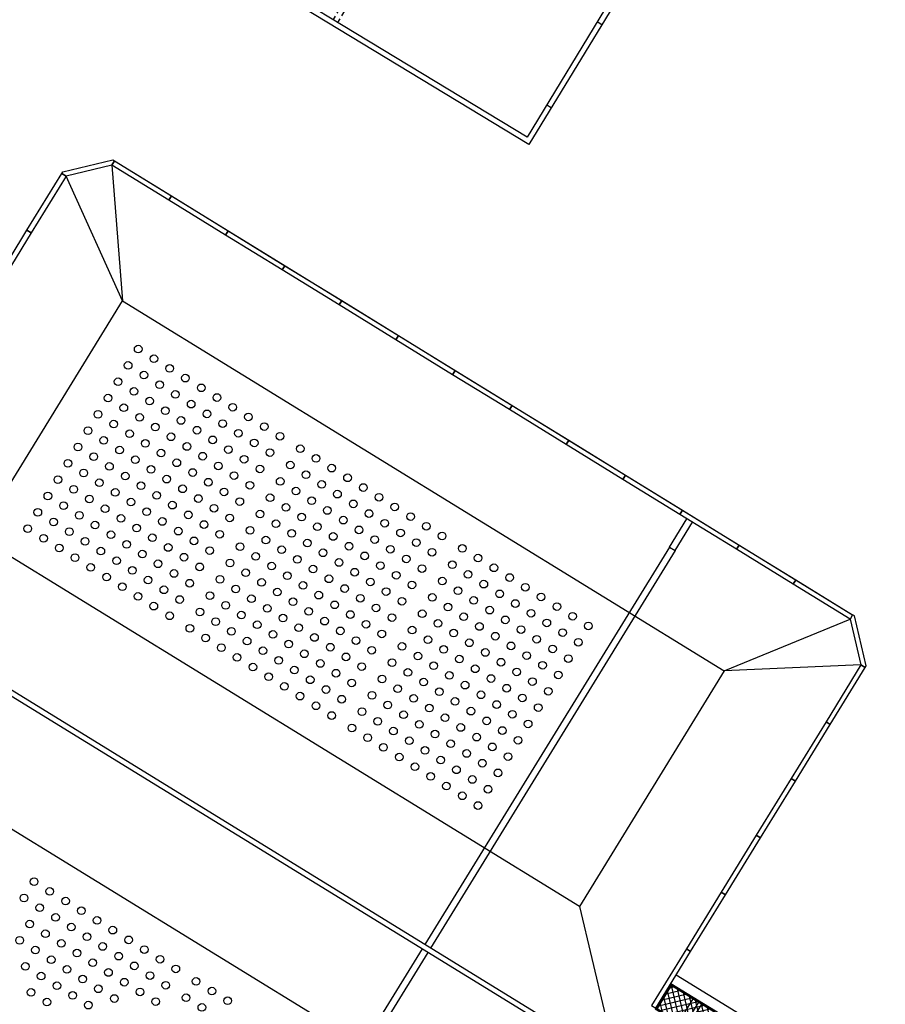
# Model space of a CAD drawing. Units: metres. Extents: x 363665 to 363769, y 4286015 to 4286121.
# Drawn here: x 363741 to 363767, y 4286045 to 4286075 of the extents above; entities that cross this region are included whole.
import ezdxf

# ---------------------------------------------------------------- set-up
doc = ezdxf.new("R2010")
doc.units = ezdxf.units.M
doc.header["$LTSCALE"] = 0.35
doc.linetypes.add('TRAZOS', pattern=[0.75, 0.5, -0.25])
doc.layers.add('00 ELEMENTOS', color=1, linetype='Continuous')

# ---------------------------------------------------------------- blocks, each defined once
blk = doc.blocks.new('Edificio de Soplantes')
at = {"color": 3}
for points in [[(0, 0), (14.61999999987893, 0), (14.62000000011176, -5.120000000111759), (-2.328306436538696e-10, -5.12000000057742)], [(14.45999999926426, -4.959999999962747), (0.1600000003818423, -4.960000000428408), (0.159999999916181, -0.1600000001490116), (14.46000000066124, -0.1599999996833503)]]:
    blk.add_lwpolyline(points, close=True, dxfattribs=at)
at = {"color": 252, "linetype": 'TRAZOS'}
for points in [[(5.25, -0.1600000001490116), (5.249999999534339, -4.959999999962747)], [(5.450000000186265, -0.1600000001490116), (5.450000000419095, -4.959999999497086)], [(7.649999999906868, -0.1599999996833503), (7.650000000139698, -4.959999999962747)], [(7.809999999357387, -0.1600000006146729), (7.809999999823049, -4.959999999497086)]]:
    blk.add_lwpolyline(points, dxfattribs=at)
at = {"color": 0, "linetype": 'TRAZOS'}
for points in [[(14.45999999972992, -0.9000000008381903), (14.61999999987893, -0.8999999999068677)], [(14.45999999972992, -3.819999999832362), (14.61999999941327, -3.820000000298023)], [(1.199999999953434, -4.959999999962747), (1.199999999720603, -5.119999999646097)], [(3.59999999939464, -4.959999999962747), (3.600000000093132, -5.120000000111759)], [(6.110000000102445, -4.959999999962747), (6.110000000102445, -5.119999999646097)], [(6.90999999945052, -4.959999999962747), (6.910000000149012, -5.120000000111759)]]:
    blk.add_lwpolyline(points, dxfattribs=at)
blk = doc.blocks.new('Placa 2.00')
at = {"color": 0}
blk.add_lwpolyline([(0, 0), (2, 0), (2, -0.1500000000232831), (0, -0.1500000000232831)], close=True, dxfattribs=at)
blk = doc.blocks.new('Placa Esquina')
at = {"color": 0}
blk.add_lwpolyline([(0.5, -0.5), (-0.5, 0.5), (-0.5, 0.6500000000000004), (-0.4378679656440454, 0.6500000000000004), (0.6500000000000057, -0.4378679656440436), (0.6500000000000057, -0.5), (0.5, -0.5)], dxfattribs=at)
blk = doc.blocks.new('Reactor Biologico')
at = {"layer": '00 ELEMENTOS', "lineweight": -2}
h = blk.add_hatch(dxfattribs=at)
h.set_pattern_fill('ANSI37', color=252, scale=1.199999999999999, style=0)
h.set_pattern_definition([(45.00000000000001, (-363902.0730319326, -4286057.583828552), (-0.1060660171779821, 0.1060660171779821), []), (135, (-363902.0730319326, -4286057.583828552), (-0.1060660171779822, -0.1060660171779821), [])])
edge = h.paths.add_edge_path()
edge.add_line((-4.656612873077393e-10, 2.964999999850988), (-1.940000000409782, 2.964999998919666))
edge.add_line((-1.940000000875443, 2.964999998919666), (-1.940000001108274, -2.915000001899898))
edge.add_line((-1.940000000409782, -2.915000001434237), (2.328306436538696e-10, -2.915000000502914))
edge.add_line((0, -2.915000000502914), (2.095475792884827e-09, -2.025000002700835))
edge.add_line((1.862645149230957e-09, -2.025000002700835), (-0.400000000372529, -2.025000001769513))
edge.add_line((-0.400000000372529, -2.025000001769513), (-0.4000000040978194, -0.9250000012107193))
edge.add_line((-0.4000000033993274, -0.9250000026077032), (4.656612873077393e-10, -0.9250000035390258))
edge.add_line((0, -0.9250000021420419), (4.656613983300417e-10, 1.024999999906868))
edge.add_line((2.328306436538696e-10, 1.024999999906868), (-0.3999999994412065, 1.024999999906868))
edge.add_line((-0.3999999987427145, 1.024999998044223), (-0.3999999982770532, 2.124999998603016))
edge.add_line((-0.3999999987427145, 2.125000000931323), (4.656612873077393e-10, 2.125))
edge.add_line((1.164153218269348e-09, 2.124999998137355), (2.328306991650209e-10, 2.964999998919666))
at = {"color": 252}
for points in [[(24.74999999720603, 11.79999998630956), (3.550000002607703, 11.79999998444691), (3.550000000977889, 3.500000001862645), (24.74999999743886, 3.500000002328306)], [(24.74999999860302, -11.74999998835847), (3.550000002142042, -11.74999998928979), (3.550000001210719, -3.450000002514571), (24.74999999767169, -3.450000001583248)]]:
    blk.add_lwpolyline(points, close=True, dxfattribs=at)
at = {"color": 0}
for points in [[(0, 0.1000000010244548), (0, -0.05000000214204192), (24.04999999981374, -0.05000000214204192)], [(24.04999999911524, 0.1000000005587935), (0, 0.1000000010244548)]]:
    blk.add_lwpolyline(points, dxfattribs=at)
at = {"color": 252}
for points in [[(3.550000001210719, -3.450000002514571), (0.150000000372529, -0.05000000260770321)], [(0.1500000006053597, -14.04999998724088), (3.550000002142042, -11.74999998928979)], [(3.550000002142042, -11.74999998928979), (1.150000001303852, -15.0499999881722)], [(27.14999999944121, -15.04999998910353), (24.74999999860302, -11.74999998835847), (28.14999999897555, -14.0499999881722)]]:
    blk.add_lwpolyline(points, dxfattribs=at)
at = {"color": 9}
for centre in [(15.66063110041432, 7.362521330360323), (16.21558984438889, 7.362521330360323), (14.55071361223236, 6.787564070895314), (15.10567235550843, 6.787564071360976), (15.66063110064715, 6.78756406949833), (16.21558984462172, 6.787564069032669), (16.77054858906195, 6.787564071360976), (13.99575486732647, 6.212606815155596), (14.55071361130103, 6.212606815155596), (15.1056723552756, 6.212606815155596), (15.66063110064715, 6.212606811895967), (16.21558984508738, 6.212606814224273), (16.77054858906195, 6.212606814224273), (17.32550733303651, 6.21260681329295), (12.88583737937734, 5.637649555224925), (13.44079612358473, 5.637649556156248), (13.9957548675593, 5.63764955708757), (14.55071361130103, 5.637649558018893), (15.1056723552756, 5.637649558018893), (15.66063109971583, 5.63764955708757), (16.21558984508738, 5.637649554759264), (16.77054858906195, 5.637649554759264), (17.32550733257085, 5.637649556621909), (11.61593178403564, 5.062692299485207), (12.1708905280102, 5.06269230088219), (12.88583737961017, 5.062692299019545), (13.44079612381756, 5.062692299950868), (13.99575486779213, 5.062692299950868), (14.55071361199953, 5.062692299019545), (15.10567235574126, 5.062692299950868), (15.66063109971583, 5.062692299950868), (16.21558984392323, 5.062692299950868), (16.77054858789779, 5.06269230088219), (17.32550733187236, 5.062692299950868), (17.88046607724391, 5.062692299950868), (11.0609730402939, 4.487735041882843), (11.61593178426847, 4.487735042814165), (12.17089052824304, 4.487735042814165), (12.885837379843, 4.48773504095152), (13.44079612405039, 4.48773504095152), (13.99575486779213, 4.487735041882843), (14.5507136117667, 4.487735042814165), (15.10567235574126, 4.487735042814165), (15.66063110018149, 4.487735040485859), (16.21558984415606, 4.487735042814165), (16.77054858789779, 4.487735042814165), (17.32550733187236, 4.487735042348504), (17.88046607584693, 4.487735043745488), (7.731220573885366, -4.437735043466091), (8.286179317859933, -4.437735042069107), (8.8411380618345, -4.43773504300043), (9.396096807904541, -4.43773504300043), (9.95105555234477, -4.437735041603446), (10.506014296785, -4.437735043466091), (11.06097304052673, -4.437735042534769), (11.61593178380281, -4.437735041137785), (12.17089052777737, -4.437735042069107), (12.885837379843, -4.437735044863075), (13.44079612381756, -4.43773504300043), (13.99575486802496, -4.437735042534769), (14.55071361246519, -4.437735041137785), (15.10567235620692, -4.437735043466091), (15.66063109971583, -4.437735042069107), (16.21558984508738, -4.437735043466091), (16.77054858836345, -4.43773504300043), (17.325507333735, -4.437735044863075), (17.88046607701108, -4.437735043466091), (18.59541292721406, -4.437735041603446), (19.15037167165428, -4.437735041603446), (19.70533041516319, -4.437735042069107), (20.2602891610004, -4.437735042069107), (20.81524790544063, -4.437735043931752), (21.37020664941519, -4.437735045328736), (21.92516539338976, -4.437735044863075), (22.48012413736433, -4.437735043931752), (23.03508288133889, -4.43773504300043), (23.59004162531346, -4.437735042069107), (7.731220573885366, -5.012692300137132), (8.286179318791255, -5.012692301999778), (8.841138063929975, -5.012692300137132), (9.396096807904541, -5.01269229920581), (9.95105555234477, -5.012692301068455), (10.50601429655217, -5.012692299671471), (11.06097304075956, -5.012692301999778), (11.61593178473413, -5.012692301068455), (12.17089052894153, -5.012692299671471), (12.88583738007583, -5.012692299671471), (13.44079612381756, -5.012692301999778), (13.99575486662798, -5.012692301068455), (14.55071361223236, -5.012692301068455), (15.10567235574126, -5.012692300137132), (15.66063110018149, -5.012692300137132), (16.21558984462172, -5.012692301068455), (16.77054858813062, -5.012692300137132), (17.32550733210519, -5.012692300137132), (17.88046607607976, -5.012692300602794), (18.59541292767972, -5.012692300137132), (19.15037167235278, -5.012692299671471), (19.70533041609451, -5.012692300137132), (20.26028916006908, -5.012692300137132), (20.81524790404364, -5.012692300137132), (21.37020664801821, -5.012692300137132), (21.92516539362259, -5.012692301068455), (22.48012413736433, -5.012692300137132), (23.03508288180456, -5.012692301999778), (23.59004162554629, -5.012692301068455), (7.731220574583858, -5.587649558205158), (8.286179319722578, -5.587649557739496), (8.841138063464314, -5.587649557739496), (9.396096806507558, -5.587649557273835), (9.951055551879108, -5.587649556342512), (10.50601429515518, -5.587649558205158), (11.06097304099239, -5.587649556808174), (11.61593178473413, -5.587649557273835), (12.1708905287087, -5.58764955913648), (12.88583737937734, -5.587649556342512), (13.44079612242058, -5.587649557273835), (13.99575486779213, -5.587649557273835), (14.55071361269802, -5.58764955913648), (15.10567235643975, -5.587649558205158), (15.66063110041432, -5.587649557273835), (16.21558984438889, -5.587649557273835), (16.77054858859628, -5.587649558205158), (17.325507333735, -5.587649556342512), (17.88046607654542, -5.587649557273835), (18.59541292814538, -5.587649557273835), (19.15037167211995, -5.587649557273835), (19.70533041656017, -5.587649560999125), (20.26028916006908, -5.587649557273835), (20.81524790404364, -5.587649557273835), (21.37020664825104, -5.587649557273835), (21.92516539222561, -5.587649556342512), (22.48012413782999, -5.587649558205158), (23.03508288180456, -5.587649557273835), (23.59004162554629, -5.587649559602141), (7.731220575515181, -6.162606814876199), (8.286179319024086, -6.162606814410537), (8.841138062998652, -6.162606813944876), (9.396096807904541, -6.162606814876199), (9.951055550947785, -6.162606814410537), (10.50601429538801, -6.162606814410537), (11.06097304122522, -6.162606816273183), (11.61593178496696, -6.16260681534186), (12.17089052894153, -6.162606814410537), (12.88583737844601, -6.162606814410537), (13.44079612242058, -6.162606814410537), (13.99575486825779, -6.162606814876199), (14.55071361246519, -6.16260681534186), (15.10567235643975, -6.162606814410537), (15.66063110064715, -6.162606816273183), (16.21558984462172, -6.16260681534186), (16.77054858859628, -6.162606814410537), (17.32550733257085, -6.162606814410537), (17.88046607677825, -6.162606814410537), (18.59541292721406, -6.16260681534186), (19.15037167211995, -6.162606816738844), (19.70533041609451, -6.162606814410537), (20.26028916030191, -6.162606814410537), (20.81524790474214, -6.162606816273183), (21.37020664848387, -6.162606814410537), (21.92516539245844, -6.162606814410537), (22.48012413643301, -6.162606814876199), (23.03508288157173, -6.162606816738844), (23.59004162461497, -6.16260681534186), (7.73122057528235, -6.737564073409885), (8.286179319955409, -6.73756407527253), (8.841138063697144, -6.737564074341208), (9.39609680720605, -6.73756407154724), (9.951055551879108, -6.73756407527253), (10.50601429585367, -6.737564074341208), (11.06097303959541, -6.737564073409885), (11.61593178380281, -6.737564072478563), (12.1708905280102, -6.737564072478563), (12.88583737937734, -6.737564074341208), (13.4407961233519, -6.737564073409885), (13.99575486732647, -6.73756407154724), (14.55071361130103, -6.737564072478563), (15.1056723552756, -6.737564073409885), (15.66063110064715, -6.737564073875546), (16.21558984508738, -6.737564075738192), (16.77054858906195, -6.737564073409885), (17.32550733326934, -6.737564075738192), (17.88046607677825, -6.737564075738192), (18.59541292698123, -6.737564072478563), (19.15037167258561, -6.737564076203853), (19.70533041656017, -6.737564073409885), (20.26028916053474, -6.737564075738192), (20.81524790450931, -6.737564073409885), (21.3702066487167, -6.737564073409885), (21.92516539269127, -6.737564075738192), (22.48012413666584, -6.737564075738192), (23.0350828806404, -6.737564072478563), (23.5900416248478, -6.737564073409885), (7.731220575980842, -7.31252133147791), (8.286179319955409, -7.312521332874894), (8.841138063929975, -7.312521332409233), (9.396096807904541, -7.31252133147791), (9.951055551879108, -7.312521330546588), (10.50601429585367, -7.312521330546588), (11.06097303982824, -7.312521331012249), (11.61593178403564, -7.312521330546588), (12.1708905287087, -7.312521329149604), (12.88583737961017, -7.312521332874894), (13.44079612381756, -7.312521332409233), (13.99575486779213, -7.31252133147791), (14.55071361153387, -7.312521330080926), (15.10567235550843, -7.312521328683943), (15.66063109971583, -7.312521331012249), (16.2155898436904, -7.312521329615265), (16.77054858929478, -7.31252133147791), (17.32550733303651, -7.312521333340555), (17.88046607724391, -7.312521332874894), (18.59541292721406, -7.31252133147791), (19.15037167118862, -7.312521329149604), (19.70533041632734, -7.31252133147791), (20.26028916030191, -7.312521331012249), (20.81524790497497, -7.312521330546588), (21.3702066487167, -7.312521332874894), (21.92516539269127, -7.312521330546588), (22.48012413689867, -7.312521331012249), (23.03508288087323, -7.312521331943572), (23.5900416248478, -7.312521330546588), (7.731220575515181, -7.887478586751968), (8.286179318558425, -7.88747858768329), (8.841138062532991, -7.88747858768329), (9.396096808137372, -7.887478590011597), (9.95105555234477, -7.887478589545935), (10.50601429631934, -7.887478588614613), (11.06097304006107, -7.88747858768329), (11.61593178403564, -7.887478588148952), (12.17089052824304, -7.887478588148952), (12.885837379843, -7.887478590011597), (13.44079612381756, -7.88747858768329), (13.99575486779213, -7.88747858768329), (14.55071361199953, -7.887478589545935), (15.10567235574126, -7.887478588614613), (15.66063109971583, -7.88747858768329), (16.21558984392323, -7.88747858768329), (16.77054858789779, -7.88747858768329), (17.32550733187236, -7.88747858768329), (17.88046607584693, -7.88747858768329), (18.59541292744689, -7.88747858768329), (19.15037167165428, -7.88747858768329), (19.70533041539602, -7.887478586751968), (20.26028915960342, -7.88747858768329), (20.81524790357798, -7.88747858768329), (21.37020664778538, -7.887478588614613), (21.9251653929241, -7.887478590011597), (22.48012413596734, -7.887478588614613), (23.03508288087323, -7.887478588148952), (23.59004162554629, -7.887478589545935), (7.731220574583858, -8.462435844819993), (8.286179319024086, -8.462435844819993), (8.841138062765822, -8.462435844819993), (9.396096807904541, -8.462435845285654), (9.95105555234477, -8.4624358471483), (10.50601429631934, -8.462435846682638), (11.06097304052673, -8.462435846682638), (11.61593178403564, -8.4624358471483), (12.17089052824304, -8.462435844819993), (12.88583737844601, -8.462435844819993), (13.44079612405039, -8.462435846682638), (13.99575486779213, -8.462435845751315), (14.5507136117667, -8.462435844819993), (15.10567235597409, -8.462435844819993), (15.66063109994866, -8.462435845751315), (16.21558984415606, -8.462435844819993), (16.77054858813062, -8.462435844819993), (17.32550733187236, -8.462435845285654), (17.88046607584693, -8.46243584388867), (18.59541292767972, -8.462435845751315), (19.15037167165428, -8.462435844819993), (19.70533041562885, -8.462435844819993), (20.26028915960342, -8.462435845285654), (20.81524790357798, -8.462435844354331), (21.37020664755255, -8.462435844819993), (21.92516539175995, -8.462435845285654), (22.48012413573451, -8.462435845751315), (23.03508287947625, -8.462435846216977), (23.59004162624478, -8.462435844354331), (7.731220574816689, -9.037393102888018), (8.286179318791255, -9.037393101956695), (8.841138062998652, -9.037393101956695), (9.396096806973219, -9.037393101956695), (9.951055551879108, -9.037393102422357), (10.50601429631934, -9.037393102888018), (11.0609730402939, -9.037393101956695), (11.61593178426847, -9.037393104285002), (12.17089052824304, -9.03739310335368), (12.88583737844601, -9.037393101956695), (13.44079612265341, -9.037393101956695), (13.99575486802496, -9.037393104750663), (14.55071361199953, -9.037393104285002), (15.10567235597409, -9.037393104285002), (15.66063109994866, -9.037393101956695), (16.21558984415606, -9.037393102422357), (16.77054858789779, -9.037393104285002), (17.32550733210519, -9.037393101956695), (17.88046607607976, -9.037393101956695), (18.59541292767972, -9.037393101956695), (19.15037167142145, -9.037393104285002), (19.7053304144647, -9.037393102888018), (20.26028915960342, -9.037393101956695), (20.81524790381081, -9.037393101956695), (21.37020664755255, -9.03739310335368), (21.92516539175995, -9.037393101956695), (22.48012413573451, -9.037393102422357), (23.03508288227022, -9.037393101491034), (23.59004162624478, -9.03739310381934), (7.73122057528235, -9.612350360956043), (8.286179319256917, -9.612350360956043), (8.841138063231483, -9.612350361421704), (9.39609680720605, -9.61235036328435), (9.951055551180616, -9.61235036002472), (10.50601429538801, -9.612350361421704), (11.06097303959541, -9.612350361887366), (11.61593178333715, -9.612350360956043), (12.17089052731171, -9.612350361421704), (12.88583737891167, -9.612350360956043), (13.44079612288624, -9.612350361887366), (13.99575486686081, -9.612350360956043), (14.55071361083537, -9.612350359093398), (15.10567235504277, -9.61235036002472), (15.66063109878451, -9.612350360956043), (16.2155898429919, -9.612350359093398), (16.77054858743213, -9.612350361887366), (17.32550733303651, -9.612350360956043), (17.88046607747674, -9.612350361887366), (18.59541292651556, -9.612350360490382), (19.15037167118862, -9.612350360956043), (19.70533041609451, -9.612350360956043), (20.26028915913776, -9.612350360490382), (20.81524790497497, -9.612350362818688), (21.37020664941519, -9.612350361421704), (21.92516539362259, -9.612350359093398), (22.48012413689867, -9.612350360956043), (23.03508288087323, -9.612350361887366), (23.5900416248478, -9.61235035955906), (7.731220575515181, -10.18730762042105), (8.286179319256917, -10.18730762042105), (8.841138062998652, -10.18730761855841), (9.39609680743888, -10.18730762042105), (9.951055551413447, -10.18730761902407), (10.50601429538801, -10.18730761809275), (11.06097303936258, -10.18730761809275), (11.61593178333715, -10.18730761948973), (12.17089052754454, -10.18730761809275), (12.8858373791445, -10.18730761948973), (13.44079612288624, -10.18730761855841), (13.99575486709364, -10.18730761855841), (14.5507136110682, -10.18730761948973), (15.10567235504277, -10.18730761762708), (15.66063109901734, -10.18730761716142), (16.2155898429919, -10.18730761855841), (16.77054858952761, -10.18730761809275), (17.32550733350217, -10.18730761902407), (17.88046607770957, -10.18730761762708), (18.59541292674839, -10.18730761716142), (19.15037167072296, -10.18730761948973), (19.70533041469753, -10.18730761716142), (20.26028915890492, -10.18730761809275), (20.81524790497497, -10.18730761809275), (21.37020664918236, -10.18730761809275), (21.9251653929241, -10.18730761902407), (22.48012413689867, -10.18730761809275), (23.03508288087323, -10.1873076162301), (23.59004162531346, -10.18730761809275), (7.731220574118197, -10.76226487522945), (8.286179318092763, -10.76226487522945), (8.841138063464314, -10.76226487755775), (9.396096806973219, -10.76226487662643), (9.951055551413447, -10.76226487522945), (10.50601429468952, -10.76226487755775), (11.06097303889692, -10.76226487662643), (11.61593178356998, -10.76226487522945), (12.17089052917436, -10.76226487569511), (12.88583737937734, -10.76226487848908), (13.44079612311907, -10.76226487755775), (13.99575486592948, -10.76226487616077), (14.55071361130103, -10.76226487569511), (15.1056723552756, -10.76226487569511), (15.66063109971583, -10.76226487755775), (16.21558984532021, -10.76226487429813), (16.77054858906195, -10.76226487569511), (17.32550733210519, -10.76226487522945), (17.88046607631259, -10.76226487616077), (18.59541292698123, -10.76226487522945), (19.15037167095579, -10.76226487522945), (19.70533041562885, -10.76226487522945), (20.2602891610004, -10.76226487429813), (20.81524790474214, -10.76226487569511), (21.37020664941519, -10.76226487616077), (21.92516539338976, -10.76226487522945), (22.48012413782999, -10.76226487709209), (23.03508288157173, -10.76226487616077), (23.59004162601195, -10.76226487476379)]:
    blk.add_circle(centre, 0.114991451502675, dxfattribs=at)
at = {"layer": '00 ELEMENTOS', "color": 0, "linetype": 'Continuous'}
for p, q in [((6.70000000204891, -14.05000000121072), (6.700000001117587, -15.0500000002794)), ((6.900000001303852, -14.05000000074506), (6.900000001071021, -15.05000000121072))]:
    blk.add_line(p, q, dxfattribs=at)
for points in [[(6.699999946402386, 14.09999991394579), (6.700000001350418, 0.09999991348013282)], [(6.899999945890158, 14.09999991860241), (6.900000001536682, 0.09999991860240698)], [(-4.656612873077393e-10, -3.225000000093132), (-2.25, -3.22499999916181), (-2.249999999301508, 3.274999999441206), (-2.328306436538696e-10, 3.27500000083819)], [(-0.04000000096857548, -0.8850000016391277), (-0.03999999910593033, 0.9849999998696148), (-0.4399999976158142, 0.9849999975413084), (-0.4400000001769513, 2.165000000502914), (-0.04000000073574483, 2.164999998640269), (-0.03999999980442226, 2.925000000279397), (-1.899999999906868, 2.925000000745058), (-1.899999999208376, -2.875000001396984), (-0.03999999910593033, -2.875000001396984), (-0.03999999864026904, -2.064999999944121), (-0.4399999999441206, -2.065000001806766), (-0.4400000041350722, -0.8850000035017729), (-0.04000000096857548, -0.8850000016391277)], [(-1.100000000093132, -2.875000000465661), (-1.09999999939464, 2.924999999348074)], [(-0.9999999995343387, -2.875000000465661), (-0.9999999997671694, 2.925000000279397)], [(-0.8000000007450581, -2.874999999068677), (-0.7999999998137355, 2.925000000745058)], [(6.700000000419095, -14.0500000002794), (6.700000001816079, -0.05000000121071935)], [(6.900000001303852, -14.05000000074506), (6.899999999441206, -0.05000000400468707)], [(6.900000002235174, -14.0500000002794), (6.700000000419095, -14.0500000002794)]]:
    blk.add_lwpolyline(points, dxfattribs=at)
blk.add_lwpolyline([(-4.656612873077393e-10, 2.964999999850988), (-1.940000000875443, 2.964999998919666), (-1.940000000409782, -2.915000001434237), (0, -2.915000000502914), (1.862645149230957e-09, -2.025000002700835), (-0.400000000372529, -2.025000001769513), (-0.4000000033993274, -0.9250000026077032), (0, -0.9250000021420419), (2.328306436538696e-10, 1.024999999906868), (-0.3999999987427145, 1.024999998044223), (-0.3999999987427145, 2.125000000931323), (1.164153218269348e-09, 2.124999998137355)], close=True, dxfattribs=at)
at = {"color": 0, "xscale": -1.000000000000004, "rotation": 90}
for name, p in [('Placa 2.00', (-4.656612873077393e-10, -2.050000002607703)), ('Placa 2.00', (-1.396983861923218e-09, -4.050000001210719)), ('Placa 2.00', (-2.328306436538696e-10, -6.050000002607703)), ('Placa 2.00', (-4.656612873077393e-10, -8.050000000279397)), ('Placa 2.00', (-1.396983861923218e-09, -10.0500000002794)), ('Placa 2.00', (-1.629814505577087e-09, -12.05000000074506)), ('Placa Esquina', (0.6500000008381903, -14.54999999655411))]:
    blk.add_blockref(name, p, dxfattribs=at)
at = {"color": 0}
for name, p, rotation in [('Placa 2.00', (28.30000000144355, -10.05000000214204), 270), ('Placa 2.00', (28.30000000074506, -12.0500000002794), 270), ('Placa Esquina', (27.64999999850988, -14.54999999841675), 270), ('Placa 2.00', (3.150000007590279, -15.20000000298023), 180.0000000211955), ('Placa 2.00', (5.150000006658956, -15.19999999878928), 180.0000000211955), ('Placa 2.00', (7.15000000782311, -15.20000000065193), 180.0000000211955), ('Placa 2.00', (9.150000007590279, -15.20000000251457), 180.0000000211955), ('Placa 2.00', (11.15000000712462, -15.20000000437722), 180.0000000211955), ('Placa 2.00', (13.15000000526197, -15.20000000065193), 180.0000000211955), ('Placa 2.00', (15.15000000502914, -15.20000000065193), 180.0000000211955), ('Placa 2.00', (17.15000000502914, -15.20000000111759), 180.0000000211955), ('Placa 2.00', (19.15000000293367, -15.20000000065193), 180.0000000211955), ('Placa 2.00', (21.15000000386499, -15.20000000298023), 180.0000000211955), ('Placa 2.00', (23.15000000363216, -15.20000000158325), 180.0000000211955), ('Placa 2.00', (25.15000000363216, -15.20000000111759), 180.0000000211955), ('Placa 2.00', (27.15000000130385, -15.20000000437722), 180.0000000211955)]:
    blk.add_blockref(name, p, dxfattribs=dict(at, rotation=rotation))

msp = doc.modelspace()

# ---------------------------------------------------------------- block references
at = {"color": 1, "rotation": 328.7626890310872}
msp.add_blockref('Edificio de Soplantes', (363746.6330303776, 4286082.99967675), dxfattribs=at)

# ---------------------------------------------------------------- next in the draw order: block references
at = {"color": 1, "rotation": 148.4100101918195}
msp.add_blockref('Reactor Biologico', (363759.2123055009, 4286043.380968331), dxfattribs=at)

# ---------------------------------------------------------------- next in the draw order: linework, layer by layer
at = {"layer": '00 ELEMENTOS', "linetype": 'Continuous'}
msp.add_lwpolyline([(363744.0477579156, 4286070.550786081), (363766.1950380577, 4286056.931021693)], dxfattribs=at)

doc.saveas('drawing.dxf')
